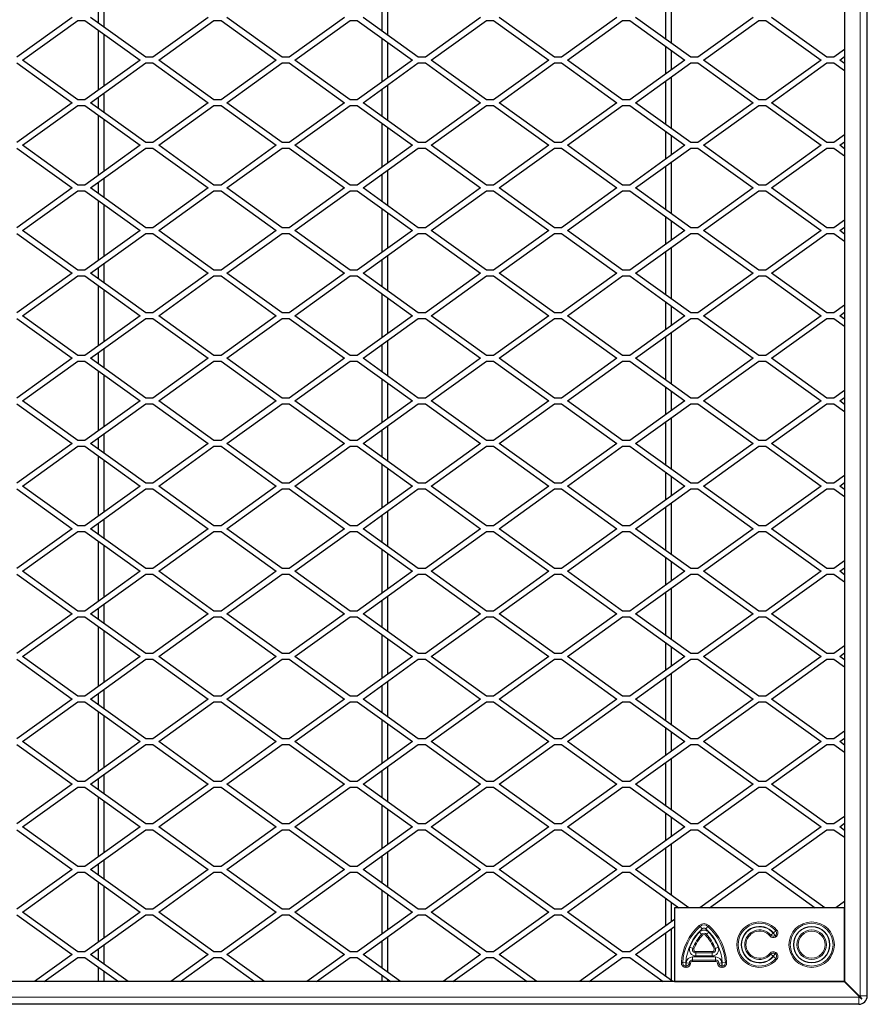
# Model space of a CAD drawing. Units: millimetres. Extents: x 14 to 2020, y 4 to 1439.
# Drawn here: x 934 to 1233, y 388 to 735 of the extents above; entities that cross this region are included whole.
import ezdxf

# ---------------------------------------------------------------- set-up
doc = ezdxf.new("R2010")
doc.units = ezdxf.units.MM
doc.header["$LTSCALE"] = 10
doc.linetypes.add('SLD-Durchgehend', pattern=[0])
doc.layers.get('0').update_dxf_attribs({"color": 1})
doc.layers.add('315870', color=7, linetype='Continuous')

# ---------------------------------------------------------------- blocks, each defined once
blk = doc.blocks.new('Top_view')
at = {"color": 7, "linetype": 'SLD-Durchgehend', "lineweight": 0}
for p, q in [((103.484, 119.5), (103.484, 0.6)), ((92.2, 5.486), (92.139, 5.553)), ((92.748, 5.486), (92.81, 5.553)), ((92.144, 5.078), (92.304, 4.93)), ((92.2, 5.486), (92.347, 5.323)), ((92.304, 4.93), (92.371, 4.868)), ((92.577, 4.868), (92.644, 4.93)), ((92.748, 5.486), (92.602, 5.323)), ((92.805, 5.078), (92.644, 4.93)), ((97.185, 4.87), (97.115, 4.812)), ((97.185, 4.87), (97.352, 5.011)), ((97.365, 5.009), (97.371, 5.012)), ((97.365, 5.009), (97.475, 4.819)), ((97.371, 5.012), (97.481, 4.823)), ((97.374, 5.028), (97.542, 5.168)), ((97.612, 5.226), (97.542, 5.168)), ((97.481, 4.823), (97.475, 4.819)), ((97.475, 4.819), (97.52, 4.74)), ((97.481, 4.823), (97.526, 4.744)), ((97.526, 4.744), (97.52, 4.74)), ((91.675, 3.94), (91.473, 4.023)), ((91.675, 3.94), (91.76, 3.906)), ((91.889, 3.713), (93.059, 3.713)), ((91.889, 3.622), (91.889, 3.713)), ((91.889, 3.622), (91.889, 3.403)), ((91.889, 3.622), (93.059, 3.622)), ((93.059, 3.713), (93.059, 3.622)), ((93.059, 3.622), (93.059, 3.403)), ((93.189, 3.906), (93.273, 3.94)), ((93.476, 4.023), (93.273, 3.94)), ((97.185, 3.53), (97.115, 3.588)), ((97.185, 3.53), (97.352, 3.389)), ((97.475, 3.581), (97.365, 3.391)), ((97.481, 3.577), (97.371, 3.388)), ((97.52, 3.66), (97.475, 3.581)), ((97.475, 3.581), (97.481, 3.577)), ((97.526, 3.656), (97.481, 3.577)), ((97.52, 3.66), (97.526, 3.656)), ((90.971, 2.934), (90.88, 2.94)), ((90.971, 2.934), (91.189, 2.921)), ((91.199, 2.91), (91.199, 2.691)), ((91.199, 2.91), (91.21, 2.91)), ((91.21, 2.91), (91.21, 2.691)), ((91.22, 2.919), (91.438, 2.902)), ((91.438, 2.902), (91.529, 2.895)), ((91.669, 3.333), (93.28, 3.333)), ((91.669, 3.333), (91.669, 3.115)), ((93.28, 3.115), (91.669, 3.115)), ((91.669, 3.024), (91.669, 3.115)), ((93.28, 3.024), (91.669, 3.024)), ((93.059, 3.403), (91.889, 3.403)), ((93.28, 3.333), (93.28, 3.115)), ((93.28, 3.024), (93.28, 3.115)), ((93.419, 2.895), (93.51, 2.902)), ((93.728, 2.919), (93.51, 2.902)), ((93.738, 2.691), (93.738, 2.91)), ((93.738, 2.91), (93.749, 2.91)), ((93.749, 2.691), (93.749, 2.91)), ((93.978, 2.934), (93.759, 2.921)), ((94.069, 2.94), (93.978, 2.934)), ((97.371, 3.388), (97.365, 3.391)), ((97.374, 3.372), (97.542, 3.232)), ((97.612, 3.174), (97.542, 3.232)), ((91.21, 2.691), (91.199, 2.691)), ((91.199, 2.691), (91.199, 2.6)), ((91.21, 2.6), (91.199, 2.6)), ((91.21, 2.691), (91.21, 2.6)), ((93.749, 2.691), (93.738, 2.691)), ((93.738, 2.6), (93.738, 2.691)), ((93.749, 2.6), (93.738, 2.6)), ((93.749, 2.6), (93.749, 2.691)), ((-103.416, 0.5), (103.384, 0.5)), ((103.384, 0.5), (103.384, 0)), ((103.984, 0.6), (103.484, 0.6))]:
    blk.add_line(p, q, dxfattribs=at)
at = {"color": 7, "linetype": 'SLD-Durchgehend', "lineweight": 30}
for p, q in [((103.984, 0.6), (103.984, 119.7)), ((102.384, 118.4), (102.384, 1.629)), ((70.184, 68.246), (70.184, 70.754)), ((89.784, 67.959), (89.784, 71.041)), ((90.184, 67.671), (90.184, 71.329)), ((50.184, 68.822), (50.184, 70.178)), ((69.784, 68.534), (69.784, 70.466)), ((47.927, 69.5), (44.034, 66.7)), ((53.134, 66.7), (49.241, 69.5)), ((49.784, 69.109), (49.784, 69.891)), ((57.527, 69.5), (53.634, 66.7)), ((62.734, 66.7), (58.841, 69.5)), ((67.127, 69.5), (63.234, 66.7)), ((72.334, 66.7), (68.441, 69.5)), ((76.727, 69.5), (72.834, 66.7)), ((81.934, 66.7), (78.041, 69.5)), ((86.327, 69.5), (82.434, 66.7)), ((91.534, 66.7), (87.641, 69.5)), ((95.927, 69.5), (92.034, 66.7)), ((101.134, 66.7), (97.241, 69.5)), ((44.441, 66.5), (48.334, 69.3)), ((48.334, 69.3), (48.834, 69.3)), ((48.834, 69.3), (52.727, 66.5)), ((54.041, 66.5), (57.934, 69.3)), ((57.934, 69.3), (58.434, 69.3)), ((58.434, 69.3), (62.327, 66.5)), ((63.641, 66.5), (67.534, 69.3)), ((67.534, 69.3), (68.034, 69.3)), ((68.034, 69.3), (71.927, 66.5)), ((73.241, 66.5), (77.134, 69.3)), ((77.134, 69.3), (77.634, 69.3)), ((77.634, 69.3), (81.527, 66.5)), ((82.841, 66.5), (86.734, 69.3)), ((86.734, 69.3), (87.234, 69.3)), ((87.234, 69.3), (91.127, 66.5)), ((92.441, 66.5), (96.334, 69.3)), ((96.334, 69.3), (96.834, 69.3)), ((96.834, 69.3), (100.727, 66.5)), ((49.784, 64.383), (49.784, 68.617)), ((50.184, 64.671), (50.184, 68.329)), ((69.784, 64.959), (69.784, 68.041)), ((70.184, 65.246), (70.184, 67.754)), ((89.784, 65.534), (89.784, 67.466)), ((53.634, 66.7), (53.134, 66.7)), ((63.234, 66.7), (62.734, 66.7)), ((72.834, 66.7), (72.334, 66.7)), ((82.434, 66.7), (81.934, 66.7)), ((90.184, 65.822), (90.184, 67.178)), ((92.034, 66.7), (91.534, 66.7)), ((101.634, 66.7), (101.134, 66.7)), ((102.384, 67.239), (101.634, 66.7)), ((102.041, 66.5), (102.384, 66.747)), ((44.034, 66.3), (47.927, 63.5)), ((48.334, 63.7), (44.441, 66.5)), ((52.727, 66.5), (48.834, 63.7)), ((49.241, 63.5), (53.134, 66.3)), ((53.134, 66.3), (53.634, 66.3)), ((53.634, 66.3), (57.527, 63.5)), ((57.934, 63.7), (54.041, 66.5)), ((62.327, 66.5), (58.434, 63.7)), ((58.841, 63.5), (62.734, 66.3)), ((62.734, 66.3), (63.234, 66.3)), ((63.234, 66.3), (67.127, 63.5)), ((67.534, 63.7), (63.641, 66.5)), ((71.927, 66.5), (68.034, 63.7)), ((68.441, 63.5), (72.334, 66.3)), ((72.334, 66.3), (72.834, 66.3)), ((72.834, 66.3), (76.727, 63.5)), ((77.134, 63.7), (73.241, 66.5)), ((81.527, 66.5), (77.634, 63.7)), ((78.041, 63.5), (81.934, 66.3)), ((81.934, 66.3), (82.434, 66.3)), ((82.434, 66.3), (86.327, 63.5)), ((86.734, 63.7), (82.841, 66.5)), ((91.127, 66.5), (87.234, 63.7)), ((87.641, 63.5), (91.534, 66.3)), ((91.534, 66.3), (92.034, 66.3)), ((92.034, 66.3), (95.927, 63.5)), ((96.334, 63.7), (92.441, 66.5)), ((100.727, 66.5), (96.834, 63.7)), ((97.241, 63.5), (101.134, 66.3)), ((101.134, 66.3), (101.634, 66.3)), ((101.634, 66.3), (102.384, 65.761)), ((102.384, 66.253), (102.041, 66.5)), ((90.184, 61.671), (90.184, 65.329)), ((70.184, 62.246), (70.184, 64.754)), ((89.784, 61.959), (89.784, 65.041)), ((49.784, 63.109), (49.784, 63.891)), ((50.184, 62.822), (50.184, 64.178)), ((69.784, 62.534), (69.784, 64.466)), ((47.927, 63.5), (44.034, 60.7)), ((44.441, 60.5), (48.334, 63.3)), ((48.834, 63.7), (48.334, 63.7)), ((48.334, 63.3), (48.834, 63.3)), ((48.834, 63.3), (52.727, 60.5)), ((53.134, 60.7), (49.241, 63.5)), ((57.527, 63.5), (53.634, 60.7)), ((54.041, 60.5), (57.934, 63.3)), ((58.434, 63.7), (57.934, 63.7)), ((57.934, 63.3), (58.434, 63.3)), ((58.434, 63.3), (62.327, 60.5)), ((62.734, 60.7), (58.841, 63.5)), ((67.127, 63.5), (63.234, 60.7)), ((63.641, 60.5), (67.534, 63.3)), ((68.034, 63.7), (67.534, 63.7)), ((67.534, 63.3), (68.034, 63.3)), ((68.034, 63.3), (71.927, 60.5)), ((72.334, 60.7), (68.441, 63.5)), ((76.727, 63.5), (72.834, 60.7)), ((73.241, 60.5), (77.134, 63.3)), ((77.634, 63.7), (77.134, 63.7)), ((77.134, 63.3), (77.634, 63.3)), ((77.634, 63.3), (81.527, 60.5)), ((81.934, 60.7), (78.041, 63.5)), ((86.327, 63.5), (82.434, 60.7)), ((82.841, 60.5), (86.734, 63.3)), ((87.234, 63.7), (86.734, 63.7)), ((86.734, 63.3), (87.234, 63.3)), ((87.234, 63.3), (91.127, 60.5)), ((91.534, 60.7), (87.641, 63.5)), ((95.927, 63.5), (92.034, 60.7)), ((92.441, 60.5), (96.334, 63.3)), ((96.834, 63.7), (96.334, 63.7)), ((96.334, 63.3), (96.834, 63.3)), ((96.834, 63.3), (100.727, 60.5)), ((101.134, 60.7), (97.241, 63.5)), ((49.784, 58.383), (49.784, 62.617)), ((50.184, 58.671), (50.184, 62.329)), ((69.784, 58.959), (69.784, 62.041)), ((70.184, 59.246), (70.184, 61.754)), ((89.784, 59.534), (89.784, 61.466)), ((90.184, 59.822), (90.184, 61.178)), ((102.384, 61.239), (101.634, 60.7)), ((48.334, 57.7), (44.441, 60.5)), ((52.727, 60.5), (48.834, 57.7)), ((53.634, 60.7), (53.134, 60.7)), ((57.934, 57.7), (54.041, 60.5)), ((62.327, 60.5), (58.434, 57.7)), ((63.234, 60.7), (62.734, 60.7)), ((67.534, 57.7), (63.641, 60.5)), ((71.927, 60.5), (68.034, 57.7)), ((72.834, 60.7), (72.334, 60.7)), ((77.134, 57.7), (73.241, 60.5)), ((81.527, 60.5), (77.634, 57.7)), ((82.434, 60.7), (81.934, 60.7)), ((86.734, 57.7), (82.841, 60.5)), ((91.127, 60.5), (87.234, 57.7)), ((92.034, 60.7), (91.534, 60.7)), ((96.334, 57.7), (92.441, 60.5)), ((100.727, 60.5), (96.834, 57.7)), ((101.634, 60.7), (101.134, 60.7)), ((102.041, 60.5), (102.384, 60.747)), ((102.384, 60.253), (102.041, 60.5)), ((44.034, 60.3), (47.927, 57.5)), ((49.241, 57.5), (53.134, 60.3)), ((53.134, 60.3), (53.634, 60.3)), ((53.634, 60.3), (57.527, 57.5)), ((58.841, 57.5), (62.734, 60.3)), ((62.734, 60.3), (63.234, 60.3)), ((63.234, 60.3), (67.127, 57.5)), ((68.441, 57.5), (72.334, 60.3)), ((72.334, 60.3), (72.834, 60.3)), ((72.834, 60.3), (76.727, 57.5)), ((78.041, 57.5), (81.934, 60.3)), ((81.934, 60.3), (82.434, 60.3)), ((82.434, 60.3), (86.327, 57.5)), ((87.641, 57.5), (91.534, 60.3)), ((91.534, 60.3), (92.034, 60.3)), ((92.034, 60.3), (95.927, 57.5)), ((97.241, 57.5), (101.134, 60.3)), ((101.134, 60.3), (101.634, 60.3)), ((101.634, 60.3), (102.384, 59.761)), ((89.784, 55.959), (89.784, 59.041)), ((90.184, 55.671), (90.184, 59.329)), ((69.784, 56.534), (69.784, 58.466)), ((70.184, 56.246), (70.184, 58.754)), ((48.834, 57.7), (48.334, 57.7)), ((49.784, 57.109), (49.784, 57.891)), ((50.184, 56.822), (50.184, 58.178)), ((58.434, 57.7), (57.934, 57.7)), ((68.034, 57.7), (67.534, 57.7)), ((77.634, 57.7), (77.134, 57.7)), ((87.234, 57.7), (86.734, 57.7)), ((96.834, 57.7), (96.334, 57.7)), ((47.927, 57.5), (44.034, 54.7)), ((44.441, 54.5), (48.334, 57.3)), ((48.334, 57.3), (48.834, 57.3)), ((48.834, 57.3), (52.727, 54.5)), ((53.134, 54.7), (49.241, 57.5)), ((57.527, 57.5), (53.634, 54.7)), ((54.041, 54.5), (57.934, 57.3)), ((57.934, 57.3), (58.434, 57.3)), ((58.434, 57.3), (62.327, 54.5)), ((62.734, 54.7), (58.841, 57.5)), ((67.127, 57.5), (63.234, 54.7)), ((63.641, 54.5), (67.534, 57.3)), ((67.534, 57.3), (68.034, 57.3)), ((68.034, 57.3), (71.927, 54.5)), ((72.334, 54.7), (68.441, 57.5)), ((76.727, 57.5), (72.834, 54.7)), ((73.241, 54.5), (77.134, 57.3)), ((77.134, 57.3), (77.634, 57.3)), ((77.634, 57.3), (81.527, 54.5)), ((81.934, 54.7), (78.041, 57.5)), ((86.327, 57.5), (82.434, 54.7)), ((82.841, 54.5), (86.734, 57.3)), ((86.734, 57.3), (87.234, 57.3)), ((87.234, 57.3), (91.127, 54.5)), ((91.534, 54.7), (87.641, 57.5)), ((95.927, 57.5), (92.034, 54.7)), ((92.441, 54.5), (96.334, 57.3)), ((96.334, 57.3), (96.834, 57.3)), ((96.834, 57.3), (100.727, 54.5)), ((101.134, 54.7), (97.241, 57.5)), ((49.784, 52.383), (49.784, 56.617)), ((50.184, 52.671), (50.184, 56.329)), ((69.784, 52.959), (69.784, 56.041)), ((70.184, 53.246), (70.184, 55.754)), ((89.784, 53.534), (89.784, 55.466)), ((90.184, 53.822), (90.184, 55.178)), ((102.384, 55.239), (101.634, 54.7)), ((44.034, 54.3), (47.927, 51.5)), ((48.334, 51.7), (44.441, 54.5)), ((52.727, 54.5), (48.834, 51.7)), ((49.241, 51.5), (53.134, 54.3)), ((53.634, 54.7), (53.134, 54.7)), ((53.134, 54.3), (53.634, 54.3)), ((53.634, 54.3), (57.527, 51.5)), ((57.934, 51.7), (54.041, 54.5)), ((62.327, 54.5), (58.434, 51.7)), ((58.841, 51.5), (62.734, 54.3)), ((63.234, 54.7), (62.734, 54.7)), ((62.734, 54.3), (63.234, 54.3)), ((63.234, 54.3), (67.127, 51.5)), ((67.534, 51.7), (63.641, 54.5)), ((71.927, 54.5), (68.034, 51.7)), ((68.441, 51.5), (72.334, 54.3)), ((72.834, 54.7), (72.334, 54.7)), ((72.334, 54.3), (72.834, 54.3)), ((72.834, 54.3), (76.727, 51.5)), ((77.134, 51.7), (73.241, 54.5)), ((81.527, 54.5), (77.634, 51.7)), ((78.041, 51.5), (81.934, 54.3)), ((82.434, 54.7), (81.934, 54.7)), ((81.934, 54.3), (82.434, 54.3)), ((82.434, 54.3), (86.327, 51.5)), ((86.734, 51.7), (82.841, 54.5)), ((91.127, 54.5), (87.234, 51.7)), ((87.641, 51.5), (91.534, 54.3)), ((92.034, 54.7), (91.534, 54.7)), ((91.534, 54.3), (92.034, 54.3)), ((92.034, 54.3), (95.927, 51.5)), ((96.334, 51.7), (92.441, 54.5)), ((100.727, 54.5), (96.834, 51.7)), ((97.241, 51.5), (101.134, 54.3)), ((101.634, 54.7), (101.134, 54.7)), ((101.134, 54.3), (101.634, 54.3)), ((101.634, 54.3), (102.384, 53.761)), ((102.041, 54.5), (102.384, 54.747)), ((102.384, 54.253), (102.041, 54.5)), ((70.184, 50.246), (70.184, 52.754)), ((89.784, 49.959), (89.784, 53.041)), ((90.184, 49.671), (90.184, 53.329)), ((50.184, 50.822), (50.184, 52.178)), ((69.784, 50.534), (69.784, 52.466)), ((47.927, 51.5), (44.034, 48.7)), ((48.834, 51.7), (48.334, 51.7)), ((53.134, 48.7), (49.241, 51.5)), ((49.784, 51.109), (49.784, 51.891)), ((57.527, 51.5), (53.634, 48.7)), ((58.434, 51.7), (57.934, 51.7)), ((62.734, 48.7), (58.841, 51.5)), ((67.127, 51.5), (63.234, 48.7)), ((68.034, 51.7), (67.534, 51.7)), ((72.334, 48.7), (68.441, 51.5)), ((76.727, 51.5), (72.834, 48.7)), ((77.634, 51.7), (77.134, 51.7)), ((81.934, 48.7), (78.041, 51.5)), ((86.327, 51.5), (82.434, 48.7)), ((87.234, 51.7), (86.734, 51.7)), ((91.534, 48.7), (87.641, 51.5)), ((95.927, 51.5), (92.034, 48.7)), ((96.834, 51.7), (96.334, 51.7)), ((101.134, 48.7), (97.241, 51.5)), ((44.441, 48.5), (48.334, 51.3)), ((48.334, 51.3), (48.834, 51.3)), ((48.834, 51.3), (52.727, 48.5)), ((54.041, 48.5), (57.934, 51.3)), ((57.934, 51.3), (58.434, 51.3)), ((58.434, 51.3), (62.327, 48.5)), ((63.641, 48.5), (67.534, 51.3)), ((67.534, 51.3), (68.034, 51.3)), ((68.034, 51.3), (71.927, 48.5)), ((73.241, 48.5), (77.134, 51.3)), ((77.134, 51.3), (77.634, 51.3)), ((77.634, 51.3), (81.527, 48.5)), ((82.841, 48.5), (86.734, 51.3)), ((86.734, 51.3), (87.234, 51.3)), ((87.234, 51.3), (91.127, 48.5)), ((92.441, 48.5), (96.334, 51.3)), ((96.334, 51.3), (96.834, 51.3)), ((96.834, 51.3), (100.727, 48.5)), ((49.784, 46.383), (49.784, 50.617)), ((50.184, 46.671), (50.184, 50.329)), ((69.784, 46.959), (69.784, 50.041)), ((70.184, 47.246), (70.184, 49.754)), ((89.784, 47.534), (89.784, 49.466)), ((102.384, 49.239), (101.634, 48.7)), ((53.634, 48.7), (53.134, 48.7)), ((63.234, 48.7), (62.734, 48.7)), ((72.834, 48.7), (72.334, 48.7)), ((82.434, 48.7), (81.934, 48.7)), ((90.184, 47.822), (90.184, 49.178)), ((92.034, 48.7), (91.534, 48.7)), ((101.634, 48.7), (101.134, 48.7)), ((102.041, 48.5), (102.384, 48.747)), ((44.034, 48.3), (47.927, 45.5)), ((48.334, 45.7), (44.441, 48.5)), ((52.727, 48.5), (48.834, 45.7)), ((49.241, 45.5), (53.134, 48.3)), ((53.134, 48.3), (53.634, 48.3)), ((53.634, 48.3), (57.527, 45.5)), ((57.934, 45.7), (54.041, 48.5)), ((62.327, 48.5), (58.434, 45.7)), ((58.841, 45.5), (62.734, 48.3)), ((62.734, 48.3), (63.234, 48.3)), ((63.234, 48.3), (67.127, 45.5)), ((67.534, 45.7), (63.641, 48.5)), ((71.927, 48.5), (68.034, 45.7)), ((68.441, 45.5), (72.334, 48.3)), ((72.334, 48.3), (72.834, 48.3)), ((72.834, 48.3), (76.727, 45.5)), ((77.134, 45.7), (73.241, 48.5)), ((81.527, 48.5), (77.634, 45.7)), ((78.041, 45.5), (81.934, 48.3)), ((81.934, 48.3), (82.434, 48.3)), ((82.434, 48.3), (86.327, 45.5)), ((86.734, 45.7), (82.841, 48.5)), ((91.127, 48.5), (87.234, 45.7)), ((87.641, 45.5), (91.534, 48.3)), ((91.534, 48.3), (92.034, 48.3)), ((92.034, 48.3), (95.927, 45.5)), ((96.334, 45.7), (92.441, 48.5)), ((100.727, 48.5), (96.834, 45.7)), ((97.241, 45.5), (101.134, 48.3)), ((101.134, 48.3), (101.634, 48.3)), ((101.634, 48.3), (102.384, 47.761)), ((102.384, 48.253), (102.041, 48.5)), ((90.184, 43.671), (90.184, 47.329)), ((69.784, 44.534), (69.784, 46.466)), ((70.184, 44.246), (70.184, 46.754)), ((89.784, 43.959), (89.784, 47.041)), ((49.784, 45.109), (49.784, 45.891)), ((50.184, 44.822), (50.184, 46.178)), ((47.927, 45.5), (44.034, 42.7)), ((44.441, 42.5), (48.334, 45.3)), ((48.834, 45.7), (48.334, 45.7)), ((48.334, 45.3), (48.834, 45.3)), ((48.834, 45.3), (52.727, 42.5)), ((53.134, 42.7), (49.241, 45.5)), ((57.527, 45.5), (53.634, 42.7)), ((54.041, 42.5), (57.934, 45.3)), ((58.434, 45.7), (57.934, 45.7)), ((57.934, 45.3), (58.434, 45.3)), ((58.434, 45.3), (62.327, 42.5)), ((62.734, 42.7), (58.841, 45.5)), ((67.127, 45.5), (63.234, 42.7)), ((63.641, 42.5), (67.534, 45.3)), ((68.034, 45.7), (67.534, 45.7)), ((67.534, 45.3), (68.034, 45.3)), ((68.034, 45.3), (71.927, 42.5)), ((72.334, 42.7), (68.441, 45.5)), ((76.727, 45.5), (72.834, 42.7)), ((73.241, 42.5), (77.134, 45.3)), ((77.634, 45.7), (77.134, 45.7)), ((77.134, 45.3), (77.634, 45.3)), ((77.634, 45.3), (81.527, 42.5)), ((81.934, 42.7), (78.041, 45.5)), ((86.327, 45.5), (82.434, 42.7)), ((82.841, 42.5), (86.734, 45.3)), ((87.234, 45.7), (86.734, 45.7)), ((86.734, 45.3), (87.234, 45.3)), ((87.234, 45.3), (91.127, 42.5)), ((91.534, 42.7), (87.641, 45.5)), ((95.927, 45.5), (92.034, 42.7)), ((92.441, 42.5), (96.334, 45.3)), ((96.834, 45.7), (96.334, 45.7)), ((96.334, 45.3), (96.834, 45.3)), ((96.834, 45.3), (100.727, 42.5)), ((101.134, 42.7), (97.241, 45.5)), ((49.784, 40.383), (49.784, 44.617)), ((50.184, 40.671), (50.184, 44.329)), ((69.784, 40.959), (69.784, 44.041)), ((70.184, 41.246), (70.184, 43.754)), ((89.784, 41.534), (89.784, 43.466)), ((90.184, 41.822), (90.184, 43.178)), ((102.384, 43.239), (101.634, 42.7)), ((48.334, 39.7), (44.441, 42.5)), ((52.727, 42.5), (48.834, 39.7)), ((53.634, 42.7), (53.134, 42.7)), ((57.934, 39.7), (54.041, 42.5)), ((62.327, 42.5), (58.434, 39.7)), ((63.234, 42.7), (62.734, 42.7)), ((67.534, 39.7), (63.641, 42.5)), ((71.927, 42.5), (68.034, 39.7)), ((72.834, 42.7), (72.334, 42.7)), ((77.134, 39.7), (73.241, 42.5)), ((81.527, 42.5), (77.634, 39.7)), ((82.434, 42.7), (81.934, 42.7)), ((86.734, 39.7), (82.841, 42.5)), ((91.127, 42.5), (87.234, 39.7)), ((92.034, 42.7), (91.534, 42.7)), ((96.334, 39.7), (92.441, 42.5)), ((100.727, 42.5), (96.834, 39.7)), ((101.634, 42.7), (101.134, 42.7)), ((102.041, 42.5), (102.384, 42.747)), ((102.384, 42.253), (102.041, 42.5)), ((44.034, 42.3), (47.927, 39.5)), ((49.241, 39.5), (53.134, 42.3)), ((53.134, 42.3), (53.634, 42.3)), ((53.634, 42.3), (57.527, 39.5)), ((58.841, 39.5), (62.734, 42.3)), ((62.734, 42.3), (63.234, 42.3)), ((63.234, 42.3), (67.127, 39.5)), ((68.441, 39.5), (72.334, 42.3)), ((72.334, 42.3), (72.834, 42.3)), ((72.834, 42.3), (76.727, 39.5)), ((78.041, 39.5), (81.934, 42.3)), ((81.934, 42.3), (82.434, 42.3)), ((82.434, 42.3), (86.327, 39.5)), ((87.641, 39.5), (91.534, 42.3)), ((91.534, 42.3), (92.034, 42.3)), ((92.034, 42.3), (95.927, 39.5)), ((97.241, 39.5), (101.134, 42.3)), ((101.134, 42.3), (101.634, 42.3)), ((101.634, 42.3), (102.384, 41.761)), ((89.784, 37.959), (89.784, 41.041)), ((90.184, 37.671), (90.184, 41.329)), ((69.784, 38.534), (69.784, 40.466)), ((70.184, 38.246), (70.184, 40.754)), ((48.834, 39.7), (48.334, 39.7)), ((49.784, 39.109), (49.784, 39.891)), ((50.184, 38.822), (50.184, 40.178)), ((58.434, 39.7), (57.934, 39.7)), ((68.034, 39.7), (67.534, 39.7)), ((77.634, 39.7), (77.134, 39.7)), ((87.234, 39.7), (86.734, 39.7)), ((96.834, 39.7), (96.334, 39.7)), ((47.927, 39.5), (44.034, 36.7)), ((44.441, 36.5), (48.334, 39.3)), ((48.334, 39.3), (48.834, 39.3)), ((48.834, 39.3), (52.727, 36.5)), ((53.134, 36.7), (49.241, 39.5)), ((57.527, 39.5), (53.634, 36.7)), ((54.041, 36.5), (57.934, 39.3)), ((57.934, 39.3), (58.434, 39.3)), ((58.434, 39.3), (62.327, 36.5)), ((62.734, 36.7), (58.841, 39.5)), ((67.127, 39.5), (63.234, 36.7)), ((63.641, 36.5), (67.534, 39.3)), ((67.534, 39.3), (68.034, 39.3)), ((68.034, 39.3), (71.927, 36.5)), ((72.334, 36.7), (68.441, 39.5)), ((76.727, 39.5), (72.834, 36.7)), ((73.241, 36.5), (77.134, 39.3)), ((77.134, 39.3), (77.634, 39.3)), ((77.634, 39.3), (81.527, 36.5)), ((81.934, 36.7), (78.041, 39.5)), ((86.327, 39.5), (82.434, 36.7)), ((82.841, 36.5), (86.734, 39.3)), ((86.734, 39.3), (87.234, 39.3)), ((87.234, 39.3), (91.127, 36.5)), ((91.534, 36.7), (87.641, 39.5)), ((95.927, 39.5), (92.034, 36.7)), ((92.441, 36.5), (96.334, 39.3)), ((96.334, 39.3), (96.834, 39.3)), ((96.834, 39.3), (100.727, 36.5)), ((101.134, 36.7), (97.241, 39.5)), ((49.784, 34.383), (49.784, 38.617)), ((50.184, 34.671), (50.184, 38.329)), ((69.784, 34.959), (69.784, 38.041)), ((70.184, 35.246), (70.184, 37.754)), ((89.784, 35.534), (89.784, 37.466)), ((90.184, 35.822), (90.184, 37.178)), ((102.384, 37.239), (101.634, 36.7)), ((44.034, 36.3), (47.927, 33.5)), ((48.334, 33.7), (44.441, 36.5)), ((52.727, 36.5), (48.834, 33.7)), ((49.241, 33.5), (53.134, 36.3)), ((53.634, 36.7), (53.134, 36.7)), ((53.134, 36.3), (53.634, 36.3)), ((53.634, 36.3), (57.527, 33.5)), ((57.934, 33.7), (54.041, 36.5)), ((62.327, 36.5), (58.434, 33.7)), ((58.841, 33.5), (62.734, 36.3)), ((63.234, 36.7), (62.734, 36.7)), ((62.734, 36.3), (63.234, 36.3)), ((63.234, 36.3), (67.127, 33.5)), ((67.534, 33.7), (63.641, 36.5)), ((71.927, 36.5), (68.034, 33.7)), ((68.441, 33.5), (72.334, 36.3)), ((72.834, 36.7), (72.334, 36.7)), ((72.334, 36.3), (72.834, 36.3)), ((72.834, 36.3), (76.727, 33.5)), ((77.134, 33.7), (73.241, 36.5)), ((81.527, 36.5), (77.634, 33.7)), ((78.041, 33.5), (81.934, 36.3)), ((82.434, 36.7), (81.934, 36.7)), ((81.934, 36.3), (82.434, 36.3)), ((82.434, 36.3), (86.327, 33.5)), ((86.734, 33.7), (82.841, 36.5)), ((91.127, 36.5), (87.234, 33.7)), ((87.641, 33.5), (91.534, 36.3)), ((92.034, 36.7), (91.534, 36.7)), ((91.534, 36.3), (92.034, 36.3)), ((92.034, 36.3), (95.927, 33.5)), ((96.334, 33.7), (92.441, 36.5)), ((100.727, 36.5), (96.834, 33.7)), ((97.241, 33.5), (101.134, 36.3)), ((101.634, 36.7), (101.134, 36.7)), ((101.134, 36.3), (101.634, 36.3)), ((101.634, 36.3), (102.384, 35.761)), ((102.041, 36.5), (102.384, 36.747)), ((102.384, 36.253), (102.041, 36.5)), ((70.184, 32.246), (70.184, 34.754)), ((89.784, 31.959), (89.784, 35.041)), ((90.184, 31.671), (90.184, 35.329)), ((50.184, 32.822), (50.184, 34.178)), ((69.784, 32.534), (69.784, 34.466)), ((47.927, 33.5), (44.034, 30.7)), ((44.441, 30.5), (48.334, 33.3)), ((48.834, 33.7), (48.334, 33.7)), ((48.334, 33.3), (48.834, 33.3)), ((48.834, 33.3), (52.727, 30.5)), ((53.134, 30.7), (49.241, 33.5)), ((49.784, 33.109), (49.784, 33.891)), ((57.527, 33.5), (53.634, 30.7)), ((54.041, 30.5), (57.934, 33.3)), ((58.434, 33.7), (57.934, 33.7)), ((57.934, 33.3), (58.434, 33.3)), ((58.434, 33.3), (62.327, 30.5)), ((62.734, 30.7), (58.841, 33.5)), ((67.127, 33.5), (63.234, 30.7)), ((63.641, 30.5), (67.534, 33.3)), ((68.034, 33.7), (67.534, 33.7)), ((67.534, 33.3), (68.034, 33.3)), ((68.034, 33.3), (71.927, 30.5)), ((72.334, 30.7), (68.441, 33.5)), ((76.727, 33.5), (72.834, 30.7)), ((73.241, 30.5), (77.134, 33.3)), ((77.634, 33.7), (77.134, 33.7)), ((77.134, 33.3), (77.634, 33.3)), ((77.634, 33.3), (81.527, 30.5)), ((81.934, 30.7), (78.041, 33.5)), ((86.327, 33.5), (82.434, 30.7)), ((82.841, 30.5), (86.734, 33.3)), ((87.234, 33.7), (86.734, 33.7)), ((86.734, 33.3), (87.234, 33.3)), ((87.234, 33.3), (91.127, 30.5)), ((91.534, 30.7), (87.641, 33.5)), ((95.927, 33.5), (92.034, 30.7)), ((92.441, 30.5), (96.334, 33.3)), ((96.834, 33.7), (96.334, 33.7)), ((96.334, 33.3), (96.834, 33.3)), ((96.834, 33.3), (100.727, 30.5)), ((101.134, 30.7), (97.241, 33.5)), ((49.784, 28.383), (49.784, 32.617)), ((50.184, 28.671), (50.184, 32.329)), ((69.784, 28.959), (69.784, 32.041)), ((70.184, 29.246), (70.184, 31.754)), ((89.784, 29.534), (89.784, 31.466)), ((102.384, 31.239), (101.634, 30.7)), ((53.634, 30.7), (53.134, 30.7)), ((63.234, 30.7), (62.734, 30.7)), ((72.834, 30.7), (72.334, 30.7)), ((82.434, 30.7), (81.934, 30.7)), ((90.184, 29.822), (90.184, 31.178)), ((92.034, 30.7), (91.534, 30.7)), ((101.634, 30.7), (101.134, 30.7)), ((102.041, 30.5), (102.384, 30.747)), ((44.034, 30.3), (47.927, 27.5)), ((48.334, 27.7), (44.441, 30.5)), ((52.727, 30.5), (48.834, 27.7)), ((49.241, 27.5), (53.134, 30.3)), ((53.134, 30.3), (53.634, 30.3)), ((53.634, 30.3), (57.527, 27.5)), ((57.934, 27.7), (54.041, 30.5)), ((62.327, 30.5), (58.434, 27.7)), ((58.841, 27.5), (62.734, 30.3)), ((62.734, 30.3), (63.234, 30.3)), ((63.234, 30.3), (67.127, 27.5)), ((67.534, 27.7), (63.641, 30.5)), ((71.927, 30.5), (68.034, 27.7)), ((68.441, 27.5), (72.334, 30.3)), ((72.334, 30.3), (72.834, 30.3)), ((72.834, 30.3), (76.727, 27.5)), ((77.134, 27.7), (73.241, 30.5)), ((81.527, 30.5), (77.634, 27.7)), ((78.041, 27.5), (81.934, 30.3)), ((81.934, 30.3), (82.434, 30.3)), ((82.434, 30.3), (86.327, 27.5)), ((86.734, 27.7), (82.841, 30.5)), ((91.127, 30.5), (87.234, 27.7)), ((87.641, 27.5), (91.534, 30.3)), ((91.534, 30.3), (92.034, 30.3)), ((92.034, 30.3), (95.927, 27.5)), ((96.334, 27.7), (92.441, 30.5)), ((100.727, 30.5), (96.834, 27.7)), ((97.241, 27.5), (101.134, 30.3)), ((101.134, 30.3), (101.634, 30.3)), ((101.634, 30.3), (102.384, 29.761)), ((102.384, 30.253), (102.041, 30.5)), ((90.184, 25.671), (90.184, 29.329)), ((69.784, 26.534), (69.784, 28.466)), ((70.184, 26.246), (70.184, 28.754)), ((89.784, 25.959), (89.784, 29.041)), ((49.784, 27.109), (49.784, 27.891)), ((50.184, 26.822), (50.184, 28.178)), ((47.927, 27.5), (44.034, 24.7)), ((44.441, 24.5), (48.334, 27.3)), ((48.834, 27.7), (48.334, 27.7)), ((48.334, 27.3), (48.834, 27.3)), ((48.834, 27.3), (52.727, 24.5)), ((53.134, 24.7), (49.241, 27.5)), ((57.527, 27.5), (53.634, 24.7)), ((54.041, 24.5), (57.934, 27.3)), ((58.434, 27.7), (57.934, 27.7)), ((57.934, 27.3), (58.434, 27.3)), ((58.434, 27.3), (62.327, 24.5)), ((62.734, 24.7), (58.841, 27.5)), ((67.127, 27.5), (63.234, 24.7)), ((63.641, 24.5), (67.534, 27.3)), ((68.034, 27.7), (67.534, 27.7)), ((67.534, 27.3), (68.034, 27.3)), ((68.034, 27.3), (71.927, 24.5)), ((72.334, 24.7), (68.441, 27.5)), ((76.727, 27.5), (72.834, 24.7)), ((73.241, 24.5), (77.134, 27.3)), ((77.634, 27.7), (77.134, 27.7)), ((77.134, 27.3), (77.634, 27.3)), ((77.634, 27.3), (81.527, 24.5)), ((81.934, 24.7), (78.041, 27.5)), ((86.327, 27.5), (82.434, 24.7)), ((82.841, 24.5), (86.734, 27.3)), ((87.234, 27.7), (86.734, 27.7)), ((86.734, 27.3), (87.234, 27.3)), ((87.234, 27.3), (91.127, 24.5)), ((91.534, 24.7), (87.641, 27.5)), ((95.927, 27.5), (92.034, 24.7)), ((92.441, 24.5), (96.334, 27.3)), ((96.834, 27.7), (96.334, 27.7)), ((96.334, 27.3), (96.834, 27.3)), ((96.834, 27.3), (100.727, 24.5)), ((101.134, 24.7), (97.241, 27.5)), ((49.784, 22.383), (49.784, 26.617)), ((50.184, 22.671), (50.184, 26.329)), ((69.784, 22.959), (69.784, 26.041)), ((70.184, 23.246), (70.184, 25.754)), ((89.784, 23.534), (89.784, 25.466)), ((90.184, 23.822), (90.184, 25.178)), ((102.384, 25.239), (101.634, 24.7)), ((44.034, 24.3), (47.927, 21.5)), ((48.334, 21.7), (44.441, 24.5)), ((52.727, 24.5), (48.834, 21.7)), ((49.241, 21.5), (53.134, 24.3)), ((53.634, 24.7), (53.134, 24.7)), ((53.134, 24.3), (53.634, 24.3)), ((53.634, 24.3), (57.527, 21.5)), ((57.934, 21.7), (54.041, 24.5)), ((62.327, 24.5), (58.434, 21.7)), ((58.841, 21.5), (62.734, 24.3)), ((63.234, 24.7), (62.734, 24.7)), ((62.734, 24.3), (63.234, 24.3)), ((63.234, 24.3), (67.127, 21.5)), ((67.534, 21.7), (63.641, 24.5)), ((71.927, 24.5), (68.034, 21.7)), ((68.441, 21.5), (72.334, 24.3)), ((72.834, 24.7), (72.334, 24.7)), ((72.334, 24.3), (72.834, 24.3)), ((72.834, 24.3), (76.727, 21.5)), ((77.134, 21.7), (73.241, 24.5)), ((81.527, 24.5), (77.634, 21.7)), ((78.041, 21.5), (81.934, 24.3)), ((82.434, 24.7), (81.934, 24.7)), ((81.934, 24.3), (82.434, 24.3)), ((82.434, 24.3), (86.327, 21.5)), ((86.734, 21.7), (82.841, 24.5)), ((91.127, 24.5), (87.234, 21.7)), ((87.641, 21.5), (91.534, 24.3)), ((92.034, 24.7), (91.534, 24.7)), ((91.534, 24.3), (92.034, 24.3)), ((92.034, 24.3), (95.927, 21.5)), ((96.334, 21.7), (92.441, 24.5)), ((100.727, 24.5), (96.834, 21.7)), ((97.241, 21.5), (101.134, 24.3)), ((101.634, 24.7), (101.134, 24.7)), ((101.134, 24.3), (101.634, 24.3)), ((101.634, 24.3), (102.384, 23.761)), ((102.041, 24.5), (102.384, 24.747)), ((102.384, 24.253), (102.041, 24.5)), ((89.784, 19.959), (89.784, 23.041)), ((90.184, 19.671), (90.184, 23.329)), ((69.784, 20.534), (69.784, 22.466)), ((70.184, 20.246), (70.184, 22.754)), ((47.927, 21.5), (44.034, 18.7)), ((48.834, 21.7), (48.334, 21.7)), ((53.134, 18.7), (49.241, 21.5)), ((49.784, 21.109), (49.784, 21.891)), ((50.184, 20.822), (50.184, 22.178)), ((57.527, 21.5), (53.634, 18.7)), ((58.434, 21.7), (57.934, 21.7)), ((62.734, 18.7), (58.841, 21.5)), ((67.127, 21.5), (63.234, 18.7)), ((68.034, 21.7), (67.534, 21.7)), ((72.334, 18.7), (68.441, 21.5)), ((76.727, 21.5), (72.834, 18.7)), ((77.634, 21.7), (77.134, 21.7)), ((81.934, 18.7), (78.041, 21.5)), ((86.327, 21.5), (82.434, 18.7)), ((87.234, 21.7), (86.734, 21.7)), ((91.534, 18.7), (87.641, 21.5)), ((95.927, 21.5), (92.034, 18.7)), ((96.834, 21.7), (96.334, 21.7)), ((101.134, 18.7), (97.241, 21.5)), ((44.441, 18.5), (48.334, 21.3)), ((48.334, 21.3), (48.834, 21.3)), ((48.834, 21.3), (52.727, 18.5)), ((54.041, 18.5), (57.934, 21.3)), ((57.934, 21.3), (58.434, 21.3)), ((58.434, 21.3), (62.327, 18.5)), ((63.641, 18.5), (67.534, 21.3)), ((67.534, 21.3), (68.034, 21.3)), ((68.034, 21.3), (71.927, 18.5)), ((73.241, 18.5), (77.134, 21.3)), ((77.134, 21.3), (77.634, 21.3)), ((77.634, 21.3), (81.527, 18.5)), ((82.841, 18.5), (86.734, 21.3)), ((86.734, 21.3), (87.234, 21.3)), ((87.234, 21.3), (91.127, 18.5)), ((92.441, 18.5), (96.334, 21.3)), ((96.334, 21.3), (96.834, 21.3)), ((96.834, 21.3), (100.727, 18.5)), ((49.784, 16.383), (49.784, 20.617)), ((50.184, 16.671), (50.184, 20.329)), ((69.784, 16.959), (69.784, 20.041)), ((70.184, 17.246), (70.184, 19.754)), ((89.784, 17.534), (89.784, 19.466)), ((90.184, 17.822), (90.184, 19.178)), ((102.384, 19.239), (101.634, 18.7)), ((102.041, 18.5), (102.384, 18.747)), ((44.034, 18.3), (47.927, 15.5)), ((48.334, 15.7), (44.441, 18.5)), ((52.727, 18.5), (48.834, 15.7)), ((49.241, 15.5), (53.134, 18.3)), ((53.634, 18.7), (53.134, 18.7)), ((53.134, 18.3), (53.634, 18.3)), ((53.634, 18.3), (57.527, 15.5)), ((57.934, 15.7), (54.041, 18.5)), ((62.327, 18.5), (58.434, 15.7)), ((58.841, 15.5), (62.734, 18.3)), ((63.234, 18.7), (62.734, 18.7)), ((62.734, 18.3), (63.234, 18.3)), ((63.234, 18.3), (67.127, 15.5)), ((67.534, 15.7), (63.641, 18.5)), ((71.927, 18.5), (68.034, 15.7)), ((68.441, 15.5), (72.334, 18.3)), ((72.834, 18.7), (72.334, 18.7)), ((72.334, 18.3), (72.834, 18.3)), ((72.834, 18.3), (76.727, 15.5)), ((77.134, 15.7), (73.241, 18.5)), ((81.527, 18.5), (77.634, 15.7)), ((78.041, 15.5), (81.934, 18.3)), ((82.434, 18.7), (81.934, 18.7)), ((81.934, 18.3), (82.434, 18.3)), ((82.434, 18.3), (86.327, 15.5)), ((86.734, 15.7), (82.841, 18.5)), ((91.127, 18.5), (87.234, 15.7)), ((87.641, 15.5), (91.534, 18.3)), ((92.034, 18.7), (91.534, 18.7)), ((91.534, 18.3), (92.034, 18.3)), ((92.034, 18.3), (95.927, 15.5)), ((96.334, 15.7), (92.441, 18.5)), ((100.727, 18.5), (96.834, 15.7)), ((97.241, 15.5), (101.134, 18.3)), ((101.634, 18.7), (101.134, 18.7)), ((101.134, 18.3), (101.634, 18.3)), ((101.634, 18.3), (102.384, 17.761)), ((102.384, 18.253), (102.041, 18.5)), ((70.184, 14.246), (70.184, 16.754)), ((89.784, 13.959), (89.784, 17.041)), ((90.184, 13.671), (90.184, 17.329)), ((50.184, 14.822), (50.184, 16.178)), ((69.784, 14.534), (69.784, 16.466)), ((47.927, 15.5), (44.034, 12.7)), ((44.441, 12.5), (48.334, 15.3)), ((48.834, 15.7), (48.334, 15.7)), ((48.334, 15.3), (48.834, 15.3)), ((48.834, 15.3), (52.727, 12.5)), ((53.134, 12.7), (49.241, 15.5)), ((49.784, 15.109), (49.784, 15.891)), ((57.527, 15.5), (53.634, 12.7)), ((54.041, 12.5), (57.934, 15.3)), ((58.434, 15.7), (57.934, 15.7)), ((57.934, 15.3), (58.434, 15.3)), ((58.434, 15.3), (62.327, 12.5)), ((62.734, 12.7), (58.841, 15.5)), ((67.127, 15.5), (63.234, 12.7)), ((63.641, 12.5), (67.534, 15.3)), ((68.034, 15.7), (67.534, 15.7)), ((67.534, 15.3), (68.034, 15.3)), ((68.034, 15.3), (71.927, 12.5)), ((72.334, 12.7), (68.441, 15.5)), ((76.727, 15.5), (72.834, 12.7)), ((73.241, 12.5), (77.134, 15.3)), ((77.634, 15.7), (77.134, 15.7)), ((77.134, 15.3), (77.634, 15.3)), ((77.634, 15.3), (81.527, 12.5)), ((81.934, 12.7), (78.041, 15.5)), ((86.327, 15.5), (82.434, 12.7)), ((82.841, 12.5), (86.734, 15.3)), ((87.234, 15.7), (86.734, 15.7)), ((86.734, 15.3), (87.234, 15.3)), ((87.234, 15.3), (91.127, 12.5)), ((91.534, 12.7), (87.641, 15.5)), ((95.927, 15.5), (92.034, 12.7)), ((92.441, 12.5), (96.334, 15.3)), ((96.834, 15.7), (96.334, 15.7)), ((96.334, 15.3), (96.834, 15.3)), ((96.834, 15.3), (100.727, 12.5)), ((101.134, 12.7), (97.241, 15.5)), ((49.784, 10.383), (49.784, 14.617)), ((50.184, 10.671), (50.184, 14.329)), ((69.784, 10.959), (69.784, 14.041)), ((70.184, 11.246), (70.184, 13.754)), ((89.784, 11.534), (89.784, 13.466)), ((90.184, 11.822), (90.184, 13.178)), ((102.384, 13.239), (101.634, 12.7)), ((48.334, 9.7), (44.441, 12.5)), ((52.727, 12.5), (48.834, 9.7)), ((53.634, 12.7), (53.134, 12.7)), ((57.934, 9.7), (54.041, 12.5)), ((62.327, 12.5), (58.434, 9.7)), ((63.234, 12.7), (62.734, 12.7)), ((67.534, 9.7), (63.641, 12.5)), ((71.927, 12.5), (68.034, 9.7)), ((72.834, 12.7), (72.334, 12.7)), ((77.134, 9.7), (73.241, 12.5)), ((81.527, 12.5), (77.634, 9.7)), ((82.434, 12.7), (81.934, 12.7)), ((86.734, 9.7), (82.841, 12.5)), ((91.127, 12.5), (87.234, 9.7)), ((92.034, 12.7), (91.534, 12.7)), ((96.334, 9.7), (92.441, 12.5)), ((100.727, 12.5), (96.834, 9.7)), ((101.634, 12.7), (101.134, 12.7)), ((102.041, 12.5), (102.384, 12.747)), ((102.384, 12.253), (102.041, 12.5)), ((44.034, 12.3), (47.927, 9.5)), ((49.241, 9.5), (53.134, 12.3)), ((53.134, 12.3), (53.634, 12.3)), ((53.634, 12.3), (57.527, 9.5)), ((58.841, 9.5), (62.734, 12.3)), ((62.734, 12.3), (63.234, 12.3)), ((63.234, 12.3), (67.127, 9.5)), ((68.441, 9.5), (72.334, 12.3)), ((72.334, 12.3), (72.834, 12.3)), ((72.834, 12.3), (76.727, 9.5)), ((78.041, 9.5), (81.934, 12.3)), ((81.934, 12.3), (82.434, 12.3)), ((82.434, 12.3), (86.327, 9.5)), ((87.641, 9.5), (91.534, 12.3)), ((91.534, 12.3), (92.034, 12.3)), ((92.034, 12.3), (95.927, 9.5)), ((97.241, 9.5), (101.134, 12.3)), ((101.134, 12.3), (101.634, 12.3)), ((101.634, 12.3), (102.384, 11.761)), ((90.184, 7.671), (90.184, 11.329)), ((69.784, 8.534), (69.784, 10.466)), ((70.184, 8.246), (70.184, 10.754)), ((89.784, 7.959), (89.784, 11.041)), ((49.784, 9.109), (49.784, 9.891)), ((50.184, 8.822), (50.184, 10.178)), ((47.927, 9.5), (44.034, 6.7)), ((44.441, 6.5), (48.334, 9.3)), ((48.834, 9.7), (48.334, 9.7)), ((48.334, 9.3), (48.834, 9.3)), ((48.834, 9.3), (52.727, 6.5)), ((53.134, 6.7), (49.241, 9.5)), ((57.527, 9.5), (53.634, 6.7)), ((54.041, 6.5), (57.934, 9.3)), ((58.434, 9.7), (57.934, 9.7)), ((57.934, 9.3), (58.434, 9.3)), ((58.434, 9.3), (62.327, 6.5)), ((62.734, 6.7), (58.841, 9.5)), ((67.127, 9.5), (63.234, 6.7)), ((63.641, 6.5), (67.534, 9.3)), ((68.034, 9.7), (67.534, 9.7)), ((67.534, 9.3), (68.034, 9.3)), ((68.034, 9.3), (71.927, 6.5)), ((72.334, 6.7), (68.441, 9.5)), ((76.727, 9.5), (72.834, 6.7)), ((73.241, 6.5), (77.134, 9.3)), ((77.634, 9.7), (77.134, 9.7)), ((77.134, 9.3), (77.634, 9.3)), ((77.634, 9.3), (81.527, 6.5)), ((81.934, 6.7), (78.041, 9.5)), ((86.327, 9.5), (82.434, 6.7)), ((82.841, 6.5), (86.734, 9.3)), ((87.234, 9.7), (86.734, 9.7)), ((86.734, 9.3), (87.234, 9.3)), ((87.234, 9.3), (90.71, 6.8)), ((91.395, 6.8), (87.641, 9.5)), ((95.927, 9.5), (92.173, 6.8)), ((92.858, 6.8), (96.334, 9.3)), ((96.834, 9.7), (96.334, 9.7)), ((96.334, 9.3), (96.834, 9.3)), ((96.834, 9.3), (100.31, 6.8)), ((100.995, 6.8), (97.241, 9.5)), ((49.784, 4.383), (49.784, 8.617)), ((50.184, 4.671), (50.184, 8.329)), ((69.784, 4.959), (69.784, 8.041)), ((70.184, 5.246), (70.184, 7.754)), ((89.784, 5.534), (89.784, 7.466)), ((90.184, 5.822), (90.184, 7.178)), ((102.384, 7.239), (101.773, 6.8)), ((44.034, 6.3), (47.927, 3.5)), ((48.334, 3.7), (44.441, 6.5)), ((52.727, 6.5), (48.834, 3.7)), ((49.241, 3.5), (53.134, 6.3)), ((53.634, 6.7), (53.134, 6.7)), ((53.134, 6.3), (53.634, 6.3)), ((53.634, 6.3), (57.527, 3.5)), ((57.934, 3.7), (54.041, 6.5)), ((62.327, 6.5), (58.434, 3.7)), ((58.841, 3.5), (62.734, 6.3)), ((63.234, 6.7), (62.734, 6.7)), ((62.734, 6.3), (63.234, 6.3)), ((63.234, 6.3), (67.127, 3.5)), ((67.534, 3.7), (63.641, 6.5)), ((71.927, 6.5), (68.034, 3.7)), ((68.441, 3.5), (72.334, 6.3)), ((72.834, 6.7), (72.334, 6.7)), ((72.334, 6.3), (72.834, 6.3)), ((72.834, 6.3), (76.727, 3.5)), ((77.134, 3.7), (73.241, 6.5)), ((81.527, 6.5), (77.634, 3.7)), ((78.041, 3.5), (81.934, 6.3)), ((82.434, 6.7), (81.934, 6.7)), ((81.934, 6.3), (82.434, 6.3)), ((82.434, 6.3), (86.327, 3.5)), ((86.734, 3.7), (82.841, 6.5)), ((102.384, 6.8), (90.384, 6.8)), ((90.384, 6.8), (90.384, 1.6)), ((102.384, 1.6), (102.384, 6.8)), ((90.384, 5.966), (87.234, 3.7)), ((87.641, 3.5), (90.384, 5.473)), ((89.784, 1.959), (89.784, 5.041)), ((90.184, 1.671), (90.184, 5.329)), ((50.184, 2.822), (50.184, 4.178)), ((69.784, 2.534), (69.784, 4.466)), ((70.184, 2.246), (70.184, 4.754)), ((47.927, 3.5), (45.286, 1.6)), ((48.834, 3.7), (48.334, 3.7)), ((51.883, 1.6), (49.241, 3.5)), ((49.784, 3.109), (49.784, 3.891)), ((57.527, 3.5), (54.886, 1.6)), ((58.434, 3.7), (57.934, 3.7)), ((61.483, 1.6), (58.841, 3.5)), ((67.127, 3.5), (64.486, 1.6)), ((68.034, 3.7), (67.534, 3.7)), ((71.083, 1.6), (68.441, 3.5)), ((76.727, 3.5), (74.086, 1.6)), ((77.634, 3.7), (77.134, 3.7)), ((80.683, 1.6), (78.041, 3.5)), ((86.327, 3.5), (83.686, 1.6)), ((87.234, 3.7), (86.734, 3.7)), ((90.283, 1.6), (87.641, 3.5)), ((45.971, 1.6), (48.334, 3.3)), ((48.334, 3.3), (48.834, 3.3)), ((48.834, 3.3), (51.198, 1.6)), ((55.571, 1.6), (57.934, 3.3)), ((57.934, 3.3), (58.434, 3.3)), ((58.434, 3.3), (60.798, 1.6)), ((65.171, 1.6), (67.534, 3.3)), ((67.534, 3.3), (68.034, 3.3)), ((68.034, 3.3), (70.398, 1.6)), ((74.771, 1.6), (77.134, 3.3)), ((77.134, 3.3), (77.634, 3.3)), ((77.634, 3.3), (79.998, 1.6)), ((84.371, 1.6), (86.734, 3.3)), ((86.734, 3.3), (87.234, 3.3)), ((87.234, 3.3), (89.598, 1.6)), ((49.784, 1.6), (49.784, 2.617)), ((50.184, 1.6), (50.184, 2.329)), ((102.355, 1.6), (-102.386, 1.6)), ((69.784, 1.6), (69.784, 2.041)), ((70.184, 1.6), (70.184, 1.754)), ((90.384, 1.6), (102.384, 1.6)), ((103.439, 0.516), (102.355, 1.6)), ((102.384, 1.629), (103.468, 0.546)), ((102.611, 1.403), (102.577, 1.378)), ((102.863, 1.091), (102.898, 1.116)), ((103.384, 0), (-103.384, 0))]:
    blk.add_line(p, q, dxfattribs=at)
at = {"color": 7, "linetype": 'SLD-Durchgehend', "lineweight": 0}
for radius in [1.6, 1.509, 1.29, 1.263, 1.044, 0.953]:
    blk.add_circle((100.061, 4.2), radius, dxfattribs=at)
for centre, radius, start, end in [((94.719, 2.7), 3.847, 132.12489, 176.4238), ((92.474, 5.182), 0.5, 47.87511, 132.12489), ((92.474, 5.182), 0.409, 47.87511, 132.12489), ((90.229, 2.7), 3.847, 3.5762, 47.87511), ((96.384, 4.2), 1.6, 39.89685, 320.10315), ((96.384, 4.2), 1.509, 39.89685, 320.10315), ((94.719, 2.7), 3.756, 132.12489, 176.4238), ((94.719, 2.7), 3.537, 132.12489, 176.4238), ((94.719, 2.7), 3.506, 137.27847, 157.83306), ((94.719, 2.7), 3.287, 137.27847, 157.83306), ((94.719, 2.7), 3.196, 137.27847, 157.83306), ((92.474, 4.773), 0.45, 42.72153, 137.27847), ((92.474, 4.773), 0.231, 42.72153, 137.27847), ((92.474, 5.182), 0.19, 47.87511, 132.12489), ((92.474, 4.773), 0.14, 42.72153, 137.27847), ((90.229, 2.7), 3.196, 22.16694, 42.72153), ((90.229, 2.7), 3.537, 3.5762, 47.87511), ((90.229, 2.7), 3.287, 22.16694, 42.72153), ((90.229, 2.7), 3.756, 3.5762, 47.87511), ((90.229, 2.7), 3.506, 22.16694, 42.72153), ((96.384, 4.2), 1.29, 39.89685, 320.10315), ((96.384, 4.2), 1.263, 39.95183, 320.04817), ((96.384, 4.2), 1.044, 39.95183, 320.04817), ((96.384, 4.2), 0.953, 39.95183, 320.04817), ((97.36, 5.017), 0.229, 219.95183, 300), ((97.36, 5.017), 0.0102, 219.95183, 300), ((97.366, 5.021), 0.0102, 300, 39.89685), ((97.366, 5.021), 0.229, 300, 39.89685), ((97.366, 5.021), 0.32, 300, 39.89685), ((97.36, 5.017), 0.32, 219.95183, 300), ((91.889, 3.853), 0.45, 157.83306, 270), ((91.889, 3.853), 0.231, 157.83306, 270), ((91.889, 3.853), 0.14, 157.83306, 270), ((93.059, 3.853), 0.45, 270, 22.16694), ((93.059, 3.853), 0.231, 270, 22.16694), ((93.059, 3.853), 0.14, 270, 22.16694), ((97.36, 3.383), 0.32, 60, 140.04817), ((97.36, 3.383), 0.229, 60, 140.04817), ((97.366, 3.379), 0.229, 320.10315, 60), ((97.366, 3.379), 0.32, 320.10315, 60), ((91.199, 2.92), 0.32, 176.4238, 270), ((91.199, 2.92), 0.229, 176.4238, 270), ((91.199, 2.92), 0.0102, 176.4238, 270), ((91.21, 2.92), 0.0102, 270, 355.46142), ((91.21, 2.92), 0.229, 270, 355.46142), ((91.21, 2.92), 0.32, 270, 355.46142), ((91.669, 2.884), 0.45, 90, 175.46142), ((91.669, 2.884), 0.231, 90, 175.46142), ((91.669, 2.884), 0.14, 90, 175.46142), ((93.28, 2.884), 0.45, 4.53858, 90), ((93.28, 2.884), 0.231, 4.53858, 90), ((93.28, 2.884), 0.14, 4.53858, 90), ((93.738, 2.92), 0.32, 184.53858, 270), ((93.738, 2.92), 0.229, 184.53858, 270), ((93.738, 2.92), 0.0102, 184.53858, 270), ((93.749, 2.92), 0.32, 270, 3.5762), ((93.749, 2.92), 0.229, 270, 3.5762), ((93.749, 2.92), 0.0102, 270, 3.5762), ((97.36, 3.383), 0.0102, 60, 140.04817), ((97.366, 3.379), 0.0102, 320.10315, 60), ((103.384, 0.6), 0.1, 270, 302.9957), ((103.384, 0.6), 0.1, 327.0043, 0)]:
    blk.add_arc(centre, radius, start, end, dxfattribs=at)
at = {"color": 7, "linetype": 'SLD-Durchgehend', "lineweight": 30}
blk.add_arc((103.384, 0.6), 0.6, 270, 0, dxfattribs=at)
for points, knots in [([(103.439, 0.516), (103.456, 0.499), (103.499, 0.455), (103.541, 0.414), (103.567, 0.388)], [0, 0, 0, 0, 0.384613, 1, 1, 1, 1]), ([(103.596, 0.417), (103.563, 0.451), (103.521, 0.493), (103.477, 0.536), (103.468, 0.546)], [0, 0, 0, 0, 0.791375, 1, 1, 1, 1]), ([(103.567, 0.388), (103.569, 0.386), (103.573, 0.383), (103.58, 0.381), (103.588, 0.382), (103.594, 0.385), (103.599, 0.39), (103.602, 0.396), (103.603, 0.403), (103.602, 0.41), (103.599, 0.414), (103.597, 0.417), (103.596, 0.417)], [0, 0, 0, 0, 0.116726, 0.234458, 0.348207, 0.453831, 0.552424, 0.648446, 0.746841, 0.851245, 0.963003, 1, 1, 1, 1])]:
    blk.add_open_spline(points, degree=3, knots=knots, dxfattribs=at)

msp = doc.modelspace()

# ---------------------------------------------------------------- block references
at = {"layer": '315870', "xscale": 5, "yscale": 5, "zscale": 5}
msp.add_blockref('Top_view', (713.166, 387.964), dxfattribs=at)

doc.saveas('drawing.dxf')
